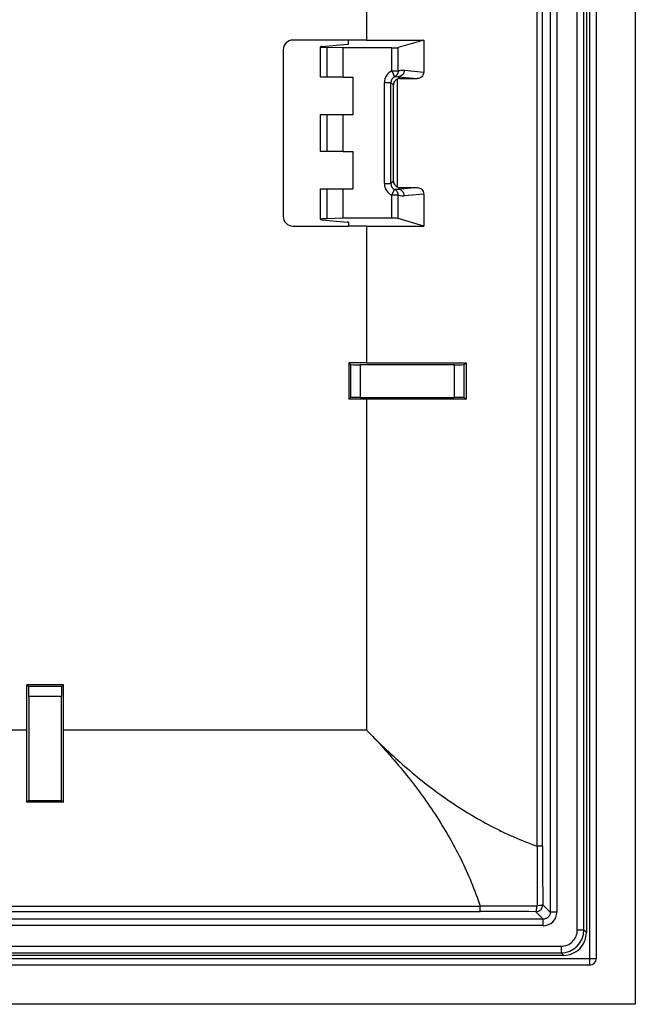
# Model space of a CAD drawing. Units: millimetres. Extents: x 259 to 347, y 74 to 235.
# Drawn here: x 329 to 347, y 74 to 104 of the extents above; entities that cross this region are included whole.
import ezdxf

# ---------------------------------------------------------------- set-up
doc = ezdxf.new("R2010")
doc.units = ezdxf.units.MM
doc.header["$LTSCALE"] = 23.1
doc.layers.get('0').update_dxf_attribs({"linetype": 'CONTINUOUS'})
for name, color, linetype in [('DRAFT', 7, 'CONTINUOUS'), ('RACCORDO', 7, 'CONTINUOUS'), ('SUPERFICI', 7, 'CONTINUOUS')]:
    doc.layers.add(name, color=color, linetype=linetype)

msp = doc.modelspace()

# ---------------------------------------------------------------- linework, layer by layer
at = {"color": 7, "linetype": 'CONTINUOUS'}
for p, q in [((347.425, 234.797), (347.425, 73.797)), ((346.225, 233.397), (346.225, 75.197)), ((338.468, 102.207), (338.775, 102.207)), ((338.775, 101.067), (338.775, 102.207)), ((338.468, 101.067), (338.775, 101.067)), ((338.468, 99.927), (338.468, 101.067)), ((338.468, 99.927), (338.775, 99.927)), ((338.775, 98.787), (338.775, 99.927)), ((338.468, 98.787), (338.775, 98.787)), ((346.025, 74.997), (260.825, 74.997)), ((347.425, 73.797), (259.425, 73.797))]:
    msp.add_line(p, q, dxfattribs=at)
at = {"color": 250, "linetype": 'CONTINUOUS'}
for p, q in [((346.025, 74.997), (346.025, 233.597)), ((260.625, 75.197), (346.225, 75.197))]:
    msp.add_line(p, q, dxfattribs=at)
at = {"color": 7, "linetype": 'CONTINUOUS'}
msp.add_arc((346.025, 75.197), 0.2, 270, 360, dxfattribs=at)
at = {"layer": 'DRAFT', "color": 250, "linetype": 'CONTINUOUS'}
for p, q in [((339.183, 107.487), (339.183, 103.347)), ((339.183, 97.647), (339.183, 93.457)), ((339.183, 92.337), (339.183, 82.197)), ((328.765, 82.197), (314.735, 82.197)), ((339.183, 82.197), (329.885, 82.197))]:
    msp.add_line(p, q, dxfattribs=at)
at = {"layer": 'DRAFT', "color": 7, "linetype": 'CONTINUOUS'}
for p, q in [((339.183, 103.347), (338.625, 103.347)), ((338.468, 102.207), (338.468, 103.105)), ((338.468, 97.888), (338.468, 98.787)), ((339.183, 97.647), (338.625, 97.647)), ((339.183, 93.457), (338.635, 93.457)), ((338.635, 93.457), (338.635, 92.337)), ((342.234, 93.455), (342.234, 92.338)), ((339.183, 92.337), (338.635, 92.337)), ((329.885, 83.587), (328.765, 83.587)), ((328.765, 82.197), (328.765, 83.587)), ((329.885, 82.197), (329.885, 83.587)), ((328.824, 80.046), (328.765, 79.987)), ((329.884, 79.987), (328.765, 79.987)), ((328.824, 80.046), (329.825, 80.046)), ((329.825, 80.046), (329.884, 79.987))]:
    msp.add_line(p, q, dxfattribs=at)
for points in [[(339.183, 103.347), (339.767, 103.347), (340.35, 103.347), (340.934, 103.346)], [(339.183, 97.647), (339.767, 97.647), (340.35, 97.647), (340.934, 97.647)], [(328.765, 79.987), (328.765, 80.724), (328.765, 81.46), (328.765, 82.197)], [(329.884, 79.987), (329.885, 80.724), (329.885, 81.46), (329.885, 82.197)]]:
    msp.add_open_spline(points, degree=3, dxfattribs=at)
for points, knots in [([(339.183, 93.457), (339.438, 93.457), (340.454, 93.457), (341.471, 93.456), (342.234, 93.455)], [0, 0, 0, 0, 0.250101, 1, 1, 1, 1]), ([(342.234, 92.338), (341.98, 92.337), (340.963, 92.337), (339.946, 92.337), (339.183, 92.337)], [0, 0, 0, 0, 0.249785, 1, 1, 1, 1])]:
    msp.add_open_spline(points, degree=3, knots=knots, dxfattribs=at)
at = {"layer": 'RACCORDO', "color": 250, "linetype": 'CONTINUOUS'}
for p, q in [((346.025, 74.997), (346.025, 233.597)), ((345.646, 76.075), (345.646, 232.518)), ((345.846, 76.075), (345.846, 232.518)), ((344.815, 231.974), (344.815, 76.619)), ((345.015, 231.974), (345.015, 76.619)), ((344.418, 78.641), (344.418, 229.952)), ((344.58, 78.641), (344.58, 229.952)), ((337.975, 102.207), (337.975, 103.12)), ((339.957, 102.405), (339.957, 103.105)), ((340.154, 102.405), (340.154, 103.114)), ((339.957, 102.405), (340.154, 102.405)), ((339.957, 102.405), (340.043, 102.224)), ((340.344, 102.424), (340.934, 102.366)), ((339.728, 102.043), (339.928, 102.043)), ((339.728, 98.95), (339.728, 102.043)), ((340.005, 101.966), (339.928, 102.043)), ((339.928, 98.95), (339.928, 102.043)), ((340.125, 102.15), (340.125, 98.844)), ((340.147, 102.224), (340.732, 102.166)), ((340.205, 102.166), (340.147, 102.224)), ((337.975, 99.927), (337.975, 101.067)), ((340.005, 99.027), (339.928, 98.95)), ((337.975, 97.873), (337.975, 98.787)), ((339.728, 98.95), (339.928, 98.95)), ((339.957, 98.589), (340.043, 98.769)), ((340.732, 98.827), (340.147, 98.769)), ((340.205, 98.827), (340.147, 98.769)), ((340.154, 98.589), (339.957, 98.589)), ((339.957, 97.888), (339.957, 98.589)), ((340.154, 97.879), (340.154, 98.589)), ((340.934, 98.627), (340.344, 98.569)), ((338.689, 93.402), (338.689, 92.391)), ((338.989, 93.397), (338.989, 92.396)), ((341.881, 92.396), (341.881, 93.397)), ((342.181, 92.391), (342.181, 93.402)), ((329.831, 83.532), (328.819, 83.532)), ((329.825, 83.232), (328.824, 83.232)), ((344.58, 78.641), (344.418, 78.641)), ((264.182, 76.804), (342.668, 76.804)), ((342.668, 76.641), (342.668, 76.804)), ((344.815, 76.619), (344.587, 76.847)), ((344.603, 76.406), (262.247, 76.406)), ((264.182, 76.641), (342.668, 76.641)), ((344.603, 76.406), (344.375, 76.635)), ((344.603, 76.207), (344.603, 76.406)), ((345.015, 76.619), (344.815, 76.619)), ((344.603, 76.207), (262.247, 76.207)), ((345.646, 76.075), (345.846, 76.075)), ((345.846, 76.075), (345.925, 75.996)), ((261.703, 75.575), (345.146, 75.575)), ((345.146, 75.575), (345.146, 75.375)), ((260.625, 75.197), (346.225, 75.197)), ((261.703, 75.375), (345.146, 75.375)), ((345.146, 75.375), (345.225, 75.297))]:
    msp.add_line(p, q, dxfattribs=at)
at = {"layer": 'RACCORDO', "color": 7, "linetype": 'CONTINUOUS'}
for p, q in [((346.225, 233.397), (346.225, 75.197)), ((345.925, 232.598), (345.925, 75.996)), ((338.625, 103.347), (336.925, 103.347)), ((337.815, 103.151), (338.598, 103.222)), ((338.625, 103.227), (338.625, 103.347)), ((340.934, 103.346), (340.154, 103.114)), ((340.934, 103.346), (340.934, 102.366)), ((336.625, 103.047), (336.625, 97.947)), ((337.775, 102.207), (337.775, 103.139)), ((338.468, 103.105), (337.975, 103.12)), ((339.957, 103.105), (338.468, 103.105)), ((338.468, 102.207), (337.775, 102.207)), ((340.205, 102.166), (340.732, 102.166)), ((340.005, 99.027), (340.005, 101.966)), ((337.775, 101.067), (338.468, 101.067)), ((337.775, 99.927), (337.775, 101.067)), ((338.468, 99.927), (337.775, 99.927)), ((337.775, 98.787), (338.468, 98.787)), ((337.775, 97.855), (337.775, 98.787)), ((340.205, 98.827), (340.732, 98.827)), ((340.934, 98.627), (340.934, 97.647)), ((337.815, 97.842), (338.598, 97.771)), ((338.468, 97.888), (337.975, 97.873)), ((339.957, 97.888), (338.468, 97.888)), ((338.625, 97.766), (338.625, 97.647)), ((340.934, 97.647), (340.154, 97.879)), ((336.925, 97.647), (338.625, 97.647)), ((338.689, 93.402), (338.635, 93.457)), ((341.881, 93.397), (338.989, 93.397)), ((342.181, 93.402), (342.234, 93.455)), ((338.689, 92.391), (338.635, 92.337)), ((338.989, 92.396), (341.881, 92.396)), ((342.181, 92.391), (342.234, 92.338)), ((328.819, 83.532), (328.765, 83.587)), ((329.831, 83.532), (329.885, 83.587)), ((328.824, 83.232), (328.824, 80.046)), ((329.825, 80.046), (329.825, 83.232)), ((345.226, 75.297), (261.624, 75.297)), ((346.025, 74.997), (260.825, 74.997))]:
    msp.add_line(p, q, dxfattribs=at)
at = {"layer": 'RACCORDO', "color": 250, "linetype": 'CONTINUOUS'}
for centre, radius, start, end in [((340.128, 102.043), 0.4, 115.3479, 180.0011), ((340.128, 102.043), 0.2, 115.3385, 180.0255), ((340.128, 98.95), 0.4, 179.9991, 244.6519), ((340.128, 98.95), 0.2, 179.9748, 244.6613), ((372.972, 115.177), 47.216, 224.3068, 224.4977), ((529.643, 77.609), 185.228, 179.68075, 180.24474), ((567.91, 78.616), 223.33, 179.99364, 180.45384), ((343.657, -106.472), 183.278, 89.76645, 90.30925), ((344.374, 76.847), 0.213, 270.1379, 359.8622), ((342.675, -140.643), 217.284, 89.55175, 90.00184), ((344.603, 76.618), 0.412, 269.9714, 0.0286), ((345.146, 76.075), 0.7, 270.0079, 359.9921), ((345.146, 76.075), 0.5, 269.9921, 0.0079)]:
    msp.add_arc(centre, radius, start, end, dxfattribs=at)
at = {"layer": 'RACCORDO', "color": 7, "linetype": 'CONTINUOUS'}
for centre, radius, start, end in [((340.205, 101.966), 0.2, 113.6594, 180.0033), ((340.205, 99.027), 0.2, 179.9967, 246.3406), ((345.225, 75.996), 0.699, 269.9662, 0.0338), ((346.025, 75.197), 0.2, 270, 360)]:
    msp.add_arc(centre, radius, start, end, dxfattribs=at)
for centre, major_axis, ratio, start_param, end_param in [((336.925, 103.047), (-0.212, 0.212), 0.999695, -0.785246, 0.785246), ((338.425, 103.227), (0.2, 0), 0.052408, -0.523599, 0), ((338.075, 103.143), (0.3, 0), 0.052408, 2.617994, 3.141593), ((338.175, 103.139), (0.4, 0), 0.052408, 3.141593, 4.18879), ((339.957, 103.116), (0.2, 0), 0.052408, -1.570796, -0.174533), ((336.925, 97.947), (0.212, 0.212), 0.999695, -3.926839, -2.356347), ((338.175, 97.855), (0.4, 0), 0.052408, 2.094395, 3.141593), ((338.075, 97.85), (0.3, 0), 0.052408, -3.141593, -2.617994), ((338.425, 97.766), (0.2, 0), 0.052408, 0, 0.523599), ((339.957, 97.877), (0.2, 0), 0.052408, 0.174533, 1.570796), ((338.989, 93.402), (0.3, 0), 0.017455, -3.124139, -1.570796), ((341.881, 93.402), (0.3, 0), 0.017455, -1.570796, -0.017453), ((338.989, 92.391), (0.3, 0), 0.017455, 1.570796, 3.124139), ((341.881, 92.391), (0.3, 0), 0.017455, 0.017453, 1.570796), ((328.819, 83.232), (0, 0.3), 0.017455, -1.570796, -0.017453), ((329.831, 83.232), (0, 0.3), 0.017455, 0.017453, 1.570796)]:
    msp.add_ellipse(centre, major_axis=major_axis, ratio=ratio, start_param=start_param, end_param=end_param, dxfattribs=at)
at = {"layer": 'RACCORDO', "color": 250, "linetype": 'CONTINUOUS'}
for points, knots in [([(340.154, 102.405), (340.154, 102.368), (340.134, 102.292), (340.076, 102.24), (340.043, 102.224)], [0, 0, 0, 0, 0.50223, 1, 1, 1, 1]), ([(340.344, 102.424), (340.344, 102.398), (340.334, 102.346), (340.29, 102.28), (340.224, 102.235), (340.173, 102.224), (340.147, 102.224)], [0, 0, 0, 0, 0.251673, 0.502467, 0.75182, 1, 1, 1, 1]), ([(340.154, 102.405), (340.169, 102.41), (340.231, 102.426), (340.297, 102.429), (340.344, 102.424)], [0, 0, 0, 0, 0.256041, 1, 1, 1, 1]), ([(340.043, 102.224), (340.051, 102.226), (340.086, 102.231), (340.121, 102.229), (340.147, 102.224)], [0, 0, 0, 0, 0.251978, 1, 1, 1, 1]), ([(340.154, 98.589), (340.154, 98.626), (340.134, 98.701), (340.076, 98.753), (340.043, 98.769)], [0, 0, 0, 0, 0.50223, 1, 1, 1, 1]), ([(340.147, 98.769), (340.121, 98.764), (340.086, 98.762), (340.051, 98.767), (340.043, 98.769)], [0, 0, 0, 0, 0.748022, 1, 1, 1, 1]), ([(340.344, 98.569), (340.344, 98.595), (340.334, 98.647), (340.29, 98.713), (340.224, 98.758), (340.173, 98.769), (340.147, 98.769)], [0, 0, 0, 0, 0.251673, 0.502467, 0.75182, 1, 1, 1, 1]), ([(340.344, 98.569), (340.328, 98.567), (340.264, 98.564), (340.2, 98.574), (340.154, 98.589)], [0, 0, 0, 0, 0.248102, 1, 1, 1, 1]), ([(339.293, 82.084), (339.477, 81.894), (339.835, 81.506), (340.521, 80.703), (341.308, 79.642), (341.968, 78.499), (342.401, 77.541), (342.584, 77.051), (342.668, 76.804)], [0, 0, 0, 0, 0.12539, 0.250775, 0.501399, 0.75153, 0.87613, 1, 1, 1, 1]), ([(339.293, 82.084), (339.477, 81.9), (339.85, 81.537), (340.625, 80.842), (341.447, 80.201), (342.319, 79.635), (342.884, 79.316), (343.348, 79.084), (343.817, 78.871), (344.176, 78.728), (344.418, 78.641)], [0, 0, 0, 0, 0.125372, 0.250738, 0.501326, 0.626544, 0.751549, 0.81392, 0.876151, 1, 1, 1, 1]), ([(344.375, 76.635), (344.377, 76.635), (344.381, 76.641), (344.388, 76.658), (344.395, 76.692), (344.401, 76.743), (344.403, 76.783), (344.404, 76.805)], [0, 0, 0, 0, 0.03964, 0.105456, 0.320288, 0.629694, 1, 1, 1, 1]), ([(344.404, 76.805), (344.407, 76.805), (344.414, 76.807), (344.417, 76.814), (344.417, 76.817)], [0, 0, 0, 0, 0.500194, 1, 1, 1, 1]), ([(344.587, 76.847), (344.586, 76.845), (344.581, 76.84), (344.564, 76.833), (344.53, 76.826), (344.478, 76.82), (344.438, 76.818), (344.417, 76.817)], [0, 0, 0, 0, 0.03967, 0.105501, 0.320339, 0.629732, 1, 1, 1, 1]), ([(344.815, 76.619), (344.815, 76.591), (344.804, 76.535), (344.757, 76.464), (344.686, 76.417), (344.63, 76.406), (344.603, 76.406)], [0, 0, 0, 0, 0.249939, 0.500003, 0.750041, 1, 1, 1, 1])]:
    msp.add_open_spline(points, degree=3, knots=knots, dxfattribs=at)
at = {"layer": 'RACCORDO', "color": 7, "linetype": 'CONTINUOUS'}
for points, knots in [([(340.934, 102.366), (340.934, 102.34), (340.923, 102.287), (340.878, 102.221), (340.811, 102.177), (340.758, 102.166), (340.732, 102.166)], [0, 0, 0, 0, 0.249976, 0.49996, 0.749962, 1, 1, 1, 1]), ([(340.732, 98.827), (340.758, 98.827), (340.811, 98.816), (340.878, 98.772), (340.923, 98.706), (340.934, 98.653), (340.934, 98.627)], [0, 0, 0, 0, 0.250038, 0.50004, 0.750024, 1, 1, 1, 1])]:
    msp.add_open_spline(points, degree=3, knots=knots, dxfattribs=at)
for points in [[(340.205, 102.166), (340.178, 102.166), (340.15, 102.16), (340.125, 102.15)], [(340.125, 98.844), (340.15, 98.833), (340.178, 98.827), (340.205, 98.827)]]:
    msp.add_open_spline(points, degree=3, dxfattribs=at)
at = {"layer": 'SUPERFICI', "color": 7, "linetype": 'CONTINUOUS'}
for p, q in [((347.425, 234.797), (347.425, 73.797)), ((347.425, 73.797), (259.425, 73.797))]:
    msp.add_line(p, q, dxfattribs=at)

doc.saveas('drawing.dxf')
